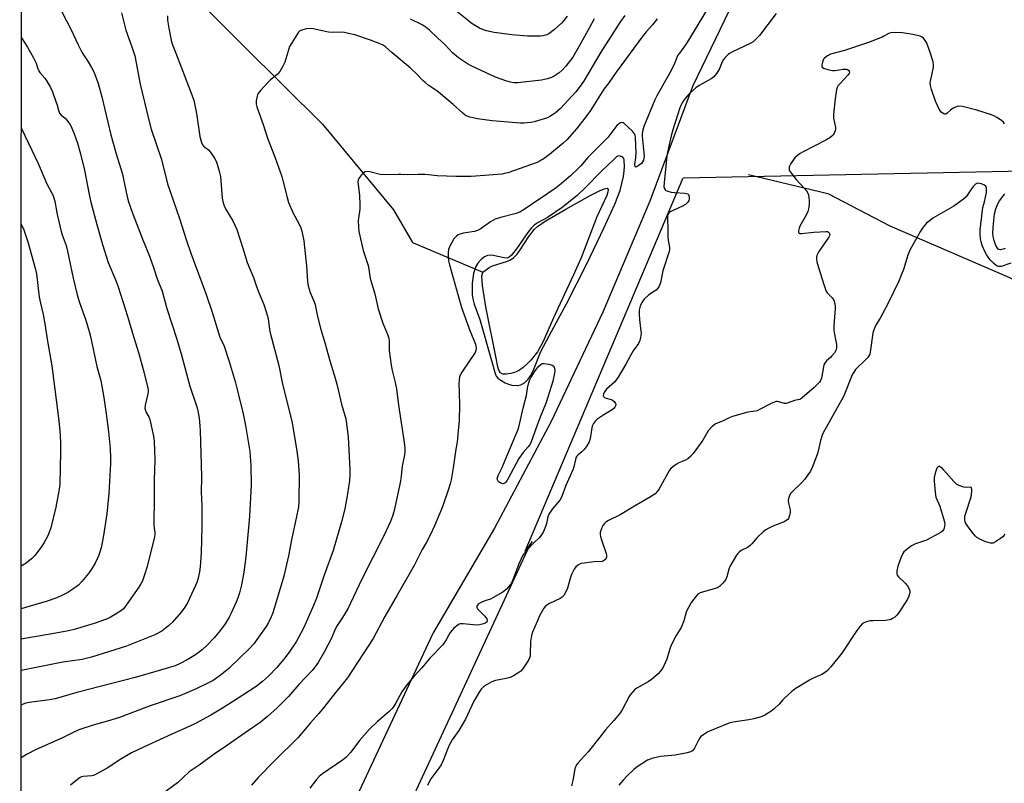
# Model space of a CAD drawing. Units: inches. Extents: x 1201770 to 1207771, y 549455 to 553457.
# Drawn here: x 1201770 to 1202189, y 552616 to 552941 of the extents above; entities that cross this region are included whole.
import ezdxf

# ---------------------------------------------------------------- set-up
doc = ezdxf.new("R2010")
doc.units = ezdxf.units.IN
doc.header["$MEASUREMENT"] = 0
for name, color, linetype in [('HYDRO-Single Line Stream', 4, 'Continuous'), ('HYDRO-Water Body', 4, 'Continuous'), ('NTRL-Farm Land', 3, 'Continuous'), ('NTRL-Trees', 3, 'Continuous'), ('Undefined', 1, 'Continuous')]:
    doc.layers.add(name, color=color, linetype=linetype)

msp = doc.modelspace()

# ---------------------------------------------------------------- linework, layer by layer
at = {"layer": 'HYDRO-Single Line Stream'}
for points in [[(1201771.12, 553024.45), (1201794.76, 552997.17), (1201831.47, 552964.14), (1201865.54, 552929.82), (1201899.17, 552896.52), (1201929.36, 552860.06), (1201937.47, 552846.22), (1201967.36, 552833.67)], [(1202080.3, 552875.17), (1202114.04, 552867), (1202140.48, 552853.32), (1202191.39, 552831.29), (1202221.57, 552815.63), (1202228.21, 552792.7), (1202228.63, 552761.81), (1202239.04, 552722.61)]]:
    msp.add_lwpolyline(points, dxfattribs=at)
at = {"layer": 'HYDRO-Water Body'}
msp.add_lwpolyline([(1201979.3, 552790.59), (1201977.33, 552790.25), (1201975.82, 552790.29), (1201974.93, 552790.84), (1201974.24, 552791.92), (1201973.72, 552793.41), (1201973.02, 552797.1), (1201968.68, 552818.94), (1201967.2, 552827.99), (1201966.96, 552832.03), (1201967.36, 552833.67), (1201970.09, 552835.64), (1201971.44, 552836.25), (1201977.92, 552838.23), (1201979.18, 552838.81), (1201980.57, 552839.86), (1201981.91, 552841.32), (1201983.22, 552843.07), (1201986.93, 552848.85), (1201989.28, 552851.9), (1201990.56, 552853.03), (1201993.88, 552855.33), (1202002.62, 552860.36), (1202013.01, 552866.26), (1202017.01, 552868.23), (1202018.98, 552869.02), (1202020.28, 552869.28), (1202020.66, 552868.83), (1202020.54, 552867.79), (1202020.05, 552866.28), (1202015.87, 552857.16), (1202009.16, 552839.72), (1202005.97, 552832.51), (1201997.47, 552814.16), (1201993.02, 552804.18), (1201990.6, 552799.73), (1201987.96, 552796.34), (1201986.29, 552794.58), (1201984.56, 552793.04), (1201982.91, 552791.89), (1201981.29, 552791.17)], close=True, dxfattribs=at)
at = {"layer": 'NTRL-Farm Land'}
msp.add_polyline3d([(1201770.81, 552327.88, 0), (1201771.31, 553457.35, 0), (1202313.48, 553457.29, 0), (1202305.85, 553441.03, 0), (1202305.84, 553441, 0), (1202211.97, 553238.2, 0), (1202134.9, 553075.08, 0), (1202056.61, 552912.51, 0), (1202056.49, 552912.25, 0), (1202056.43, 552912.09, 0), (1202038.44, 552863.86, 0), (1202018.43, 552816.55, 0), (1201996.38, 552770.15, 0), (1201972.34, 552724.76, 0), (1201946.3, 552680.36, 0), (1201946.28, 552680.33, 0), (1201946.13, 552680.04, 0), (1201946.08, 552679.95, 0), (1201913.78, 552610.83, 0)], dxfattribs=at)
msp.add_polyline3d([(1201981.74, 552843.58, 0), (1201979.4, 552840.65, 0), (1201978.58, 552839.94, 0), (1201977.78, 552839.58, 0), (1201976.49, 552839.65, 0), (1201973.74, 552840.3, 0), (1201971.01, 552840.79, 0), (1201969.42, 552840.75, 0), (1201968.11, 552840.1, 0), (1201966.68, 552838.95, 0), (1201965.24, 552837.38, 0), (1201964.37, 552836.05, 0), (1201963.4, 552833, 0), (1201962.82, 552828.95, 0), (1201962.76, 552824.09, 0), (1201963.06, 552822.32, 0), (1201963.69, 552820.02, 0), (1201966.02, 552813.53, 0), (1201971.09, 552796.07, 0), (1201972.57, 552790.56, 0), (1201973.07, 552789.45, 0), (1201973.71, 552788.62, 0), (1201975.01, 552787.64, 0), (1201976.8, 552786.63, 0), (1201978.35, 552785.96, 0), (1201979.75, 552785.58, 0), (1201981.94, 552785.43, 0), (1201983.53, 552785.67, 0), (1201985.02, 552786.64, 0), (1201986.66, 552788.2, 0), (1201987.63, 552789.61, 0), (1201988.71, 552791.7, 0), (1201992.05, 552799.88, 0), (1201996.74, 552808.74, 0), (1202002.94, 552820.14, 0), (1202011.62, 552837.18, 0), (1202018.81, 552852.35, 0), (1202023.54, 552862.49, 0), (1202025.73, 552868.33, 0), (1202027.17, 552874.31, 0), (1202027.51, 552876.7, 0), (1202027.6, 552878.56, 0), (1202027.53, 552881.25, 0), (1202027.34, 552881.99, 0), (1202026.97, 552882.48, 0), (1202025.88, 552882.96, 0), (1202025.09, 552883.05, 0), (1202024.27, 552882.63, 0), (1202023.18, 552881.72, 0), (1202017.86, 552876.51, 0), (1202010.91, 552869.46, 0), (1202007.35, 552866.13, 0), (1202001.06, 552861.17, 0), (1201994.84, 552856.93, 0), (1201990.88, 552854.7, 0), (1201989.27, 552853.62, 0), (1201988.13, 552852.51, 0), (1201986.84, 552850.92, 0)], close=True, dxfattribs=at)
at = {"layer": 'NTRL-Trees'}
msp.add_lwpolyline([(1201770.37, 551350.05), (1201770.81, 552328.68), (1201788.6, 552355.96), (1201840.36, 552420.48), (1201854.68, 552438.33), (1201888.27, 552503.75), (1201986.41, 552715.41), (1201988.39, 552719.12), (1201985.34, 552714.96), (1202052.54, 552873.71), (1202204.78, 552876.84), (1202267.83, 552861.08), (1202324.58, 552883.15), (1202362.41, 552993.49), (1202349.8, 553040.78), (1202280.44, 553040.78), (1202223.7, 553028.17), (1202185.86, 553034.47), (1202148.07, 553089.35), (1202208.45, 553199.39), (1202326.16, 553436.29), (1202334.8, 553457.29), (1202720.97, 553457.25)], dxfattribs=at)
at = {"layer": 'Undefined'}
for points, elevation in [([(1202191.98, 552837.4), (1202187.85, 552836.04), (1202187.19, 552835.96), (1202186.71, 552836.01), (1202186.19, 552836.18), (1202185.7, 552836.47), (1202184.59, 552837.42), (1202183.33, 552838.69), (1202182.3, 552839.98), (1202181.54, 552841.1), (1202180.88, 552842.42), (1202179.96, 552844.61), (1202179.53, 552846), (1202179.08, 552847.98), (1202178.91, 552849.64), (1202178.93, 552851.56), (1202179.91, 552859.93), (1202180.11, 552861.04), (1202180.81, 552863.55), (1202181.53, 552867.53), (1202181.65, 552868.62), (1202181.59, 552869.47), (1202181.32, 552870.18), (1202180.74, 552870.63), (1202179.46, 552871.14), (1202178.65, 552871.35), (1202177.86, 552871.44), (1202177.44, 552871.36), (1202176.88, 552871.04), (1202176.08, 552870.23), (1202175.16, 552869.08), (1202172.94, 552865.68), (1202171.88, 552864.68), (1202167.77, 552861.7), (1202158.74, 552856.52), (1202157.15, 552855.36), (1202156.1, 552854.43), (1202154.66, 552852.68), (1202153.57, 552851.04), (1202152.25, 552848.85), (1202148.98, 552842.99), (1202148.12, 552840.85), (1202146.28, 552834.81), (1202145.35, 552832.33), (1202144.25, 552829.78), (1202139.74, 552820.48), (1202137.38, 552815.87), (1202136.4, 552814.11), (1202134.66, 552811.36), (1202134.05, 552810.15), (1202133.67, 552809.17), (1202133.32, 552807.75), (1202132.11, 552799.64), (1202131.92, 552798.8), (1202131.6, 552798.05), (1202131.17, 552797.38), (1202130.6, 552796.71), (1202125.93, 552792.17), (1202125.39, 552791.5), (1202124.67, 552790.3), (1202124.21, 552789.31), (1202121.26, 552781.76), (1202120.56, 552780.17), (1202118.79, 552777.27), (1202112.66, 552766.24), (1202111.89, 552764.71), (1202110.95, 552762), (1202109.94, 552757.52), (1202109.55, 552756.13), (1202107.51, 552750.63), (1202106.78, 552749.05), (1202105.67, 552747.4), (1202104.29, 552745.59), (1202102.85, 552744.1), (1202098.89, 552740.28), (1202098.38, 552739.65), (1202097.84, 552738.67), (1202097.36, 552737.36), (1202097.26, 552736.54), (1202097.41, 552735.4), (1202098.03, 552732.56), (1202098.09, 552731.51), (1202097.85, 552730.17), (1202097.38, 552728.93), (1202097.07, 552728.51), (1202096.66, 552728.15), (1202095.47, 552727.41), (1202091.41, 552725.87), (1202088.97, 552724.8), (1202087.68, 552724.12), (1202086.55, 552723.21), (1202084, 552720.81), (1202081.75, 552718.08), (1202080.99, 552717.31), (1202079.91, 552716.62), (1202077.3, 552715.28), (1202076.35, 552714.64), (1202075.79, 552713.99), (1202075.3, 552713.27), (1202072.44, 552708.45), (1202072.04, 552707.38), (1202071.15, 552704.03), (1202070.7, 552702.99), (1202069.47, 552701.4), (1202068.07, 552699.96), (1202067.25, 552699.46), (1202066.24, 552699.08), (1202059.83, 552697.26), (1202058.85, 552696.74), (1202058.04, 552695.94), (1202056.09, 552693.37), (1202054.27, 552690.12), (1202053.85, 552689.04), (1202052.84, 552685.35), (1202052.18, 552683.51), (1202051.66, 552682.52), (1202049.57, 552679.15), (1202047.51, 552675.03), (1202046.88, 552673.44), (1202045.6, 552669.09), (1202044.2, 552665.98), (1202043.39, 552664.52), (1202041.99, 552662.9), (1202039.07, 552660.4), (1202037.62, 552659.44), (1202032.9, 552656.79), (1202032, 552656.13), (1202030.99, 552655.09), (1202030.05, 552653.98), (1202029.58, 552653.26), (1202026.63, 552647.58), (1202025.52, 552645.9), (1202023.14, 552643), (1202019.52, 552639.11), (1202017.1, 552635.92), (1202012.17, 552629.75), (1202007.84, 552624.93), (1202007.36, 552624.29), (1202006.83, 552623.29), (1202006.55, 552622.47), (1202005.68, 552617.49), (1202005.13, 552615.3)], 450), ([(1202189.24, 552722.18), (1202189.05, 552721.75), (1202188.54, 552721.14), (1202187.62, 552720.42), (1202185.38, 552718.92), (1202184.37, 552718.43), (1202183.84, 552718.36), (1202183.3, 552718.42), (1202181.37, 552719), (1202178.98, 552719.94), (1202177.5, 552720.81), (1202176.85, 552721.41), (1202175.92, 552722.53), (1202173.45, 552725.8), (1202172.72, 552727.03), (1202172.41, 552728.4), (1202172.43, 552729.82), (1202172.8, 552731.21), (1202175.09, 552738.17), (1202175.25, 552739.03), (1202175.35, 552740.48), (1202175.34, 552741.29), (1202175.2, 552741.93), (1202175.08, 552742.07), (1202174.76, 552742.18), (1202173.11, 552742.1), (1202171.97, 552742.28), (1202169.98, 552742.9), (1202168.94, 552743.4), (1202167.69, 552744.56), (1202163.52, 552749.41), (1202162.69, 552750.24), (1202162.03, 552750.75), (1202161.6, 552750.95), (1202161.27, 552750.95), (1202160.95, 552750.79), (1202160.53, 552750.23), (1202159.99, 552748.97), (1202159.6, 552747.65), (1202159.32, 552746.28), (1202159.3, 552744.81), (1202159.76, 552740.07), (1202160.09, 552738.03), (1202161.8, 552734.18), (1202163.61, 552727.93), (1202163.85, 552726.43), (1202163.79, 552725.59), (1202163.62, 552724.77), (1202163.33, 552724.02), (1202163.01, 552723.59), (1202162.34, 552723.08), (1202161.31, 552722.5), (1202156.01, 552719.75), (1202151.41, 552718.1), (1202149.69, 552717.29), (1202147.08, 552715.34), (1202146.45, 552714.73), (1202145.97, 552714.03), (1202145.28, 552712.43), (1202143.86, 552708.57), (1202143.41, 552706.61), (1202143.42, 552705.53), (1202143.66, 552704.81), (1202144.12, 552704.14), (1202147.05, 552701.36), (1202147.97, 552700.28), (1202148.5, 552699.34), (1202148.81, 552698.59), (1202148.98, 552697.83), (1202148.96, 552697.3), (1202148.6, 552695.94), (1202147.97, 552694.63), (1202144.52, 552689.09), (1202143.51, 552687.76), (1202142.61, 552687.01), (1202141.63, 552686.35), (1202140.86, 552685.94), (1202140.32, 552685.76), (1202138.63, 552685.57), (1202133.33, 552685.45), (1202132.14, 552685.36), (1202130.16, 552684.86), (1202129.38, 552684.53), (1202128.91, 552684.21), (1202127.9, 552683.17), (1202126.45, 552681.29), (1202120.01, 552671.69), (1202115.42, 552665.88), (1202113.92, 552664.22), (1202113.05, 552663.52), (1202111.62, 552662.64), (1202107.61, 552660.83), (1202106.3, 552660.17), (1202100.2, 552656.42), (1202098.82, 552655.34), (1202095.76, 552652.64), (1202094.95, 552651.81), (1202093.39, 552649.95), (1202091.25, 552647.95), (1202089.85, 552646.9), (1202087.33, 552645.34), (1202085.75, 552644.55), (1202082.6, 552643.74), (1202080.56, 552643.36), (1202073.8, 552642.31), (1202072.36, 552642), (1202063.07, 552638.18), (1202061.33, 552637.13), (1202060, 552636.04), (1202059.5, 552635.38), (1202058.95, 552634.4), (1202057.43, 552631.21), (1202056.57, 552630.18), (1202055.71, 552629.64), (1202054.21, 552629.22), (1202049.17, 552628.29), (1202042.88, 552627.69), (1202039.29, 552626.85), (1202038.22, 552626.49), (1202037.44, 552626.1), (1202032.96, 552623.28), (1202031.59, 552622.19), (1202028.67, 552619.3), (1202027.04, 552617.59), (1202025.28, 552615.56)], 448)]:
    msp.add_lwpolyline(points, dxfattribs=dict(at, elevation=elevation))
at = {"layer": 'Undefined', "elevation": 456}
msp.add_lwpolyline([(1201975.9, 552743.66), (1201975.44, 552743.72), (1201974.97, 552743.93), (1201974.3, 552744.37), (1201973.91, 552744.72), (1201973.56, 552745.36), (1201973.52, 552745.86), (1201973.61, 552746.38), (1201973.91, 552747.17), (1201975.43, 552750.36), (1201978.07, 552756.35), (1201982.5, 552767.19), (1201983.15, 552769.56), (1201984.6, 552776.42), (1201985.95, 552781.15), (1201986.53, 552785.22), (1201986.87, 552786.56), (1201987.24, 552787.6), (1201987.94, 552788.99), (1201989.61, 552791.7), (1201991.21, 552793.69), (1201991.98, 552794.43), (1201992.67, 552794.74), (1201993.48, 552794.76), (1201995.5, 552794.47), (1201996.85, 552794.1), (1201997.28, 552793.84), (1201997.67, 552793.26), (1201997.89, 552792.55), (1201998, 552791.78), (1201997.88, 552790.66), (1201997.07, 552787.28), (1201994.33, 552778.16), (1201991.52, 552771.32), (1201989.85, 552767.01), (1201987.97, 552761.52), (1201987.44, 552760.54), (1201986.65, 552759.38), (1201984.53, 552756.89), (1201982.71, 552754.38), (1201978.1, 552745.86), (1201977.51, 552744.88), (1201976.8, 552744.09), (1201976.36, 552743.8)], close=True, dxfattribs=at)
at = {"layer": 'Undefined'}
for points in [[(1201833.3, 552942.58, 462), (1201833.31, 552940.8, 462), (1201833.78, 552937.37, 462), (1201835.01, 552931.6, 462), (1201835.43, 552930.21, 462), (1201836.72, 552926.71, 462), (1201839.19, 552920.52, 462), (1201844.45, 552906.71, 462), (1201845.64, 552901.14, 462), (1201847.04, 552891.27, 462), (1201847.35, 552889.71, 462), (1201847.66, 552888.68, 462), (1201848.08, 552887.77, 462), (1201848.5, 552887.22, 462), (1201849.07, 552886.73, 462), (1201850.64, 552885.63, 462), (1201851.42, 552884.81, 462), (1201853.21, 552882.09, 462), (1201854.04, 552880.54, 462), (1201855.22, 552876.61, 462), (1201855.79, 552874.33, 462), (1201856.5, 552865.04, 462), (1201856.77, 552863.61, 462), (1201857.19, 552862.19, 462), (1201857.94, 552860.59, 462), (1201861, 552855.44, 462), (1201862.73, 552851.71, 462), (1201865.35, 552843.88, 462), (1201867.19, 552837.76, 462), (1201869.82, 552831.33, 462), (1201870.96, 552827.89, 462), (1201871.96, 552825.24, 462), (1201874.27, 552819.85, 462), (1201875.26, 552816.77, 462), (1201876.03, 552813.94, 462), (1201876.67, 552809.25, 462), (1201876.94, 552807.86, 462), (1201880.63, 552793.93, 462), (1201882.17, 552786.04, 462), (1201886.08, 552770.28, 462), (1201887.16, 552764.52, 462), (1201888.26, 552757.53, 462), (1201888.82, 552753.32, 462), (1201889.28, 552747.53, 462), (1201889.17, 552736.02, 462), (1201888.97, 552733.86, 462), (1201888.02, 552729.01, 462), (1201886.07, 552720.55, 462), (1201884.72, 552713.08, 462), (1201882.76, 552704.33, 462), (1201881.65, 552700.52, 462), (1201877.99, 552688.83, 462), (1201877.36, 552687.16, 462), (1201876.21, 552684.74, 462), (1201875.15, 552683, 462), (1201871.72, 552677.97, 462), (1201869.97, 552675.66, 462), (1201867.99, 552673.42, 462), (1201859.53, 552665.21, 462), (1201856.25, 552662.55, 462), (1201852.6, 552660.08, 462), (1201850.62, 552658.98, 462), (1201845.39, 552656.48, 462), (1201838.51, 552653.51, 462), (1201826.23, 552649.34, 462), (1201819.94, 552647.05, 462), (1201812.78, 552644.23, 462), (1201807.72, 552642.74, 462), (1201802.05, 552641.18, 462), (1201795.5, 552639.01, 462), (1201793.42, 552638.05, 462), (1201788.33, 552635.49, 462), (1201777.36, 552630.69, 462), (1201773.31, 552628.61, 462), (1201770.94, 552627.18, 462)], [(1201813.63, 552943.9, 464), (1201815.48, 552936.48, 464), (1201818.05, 552929.44, 464), (1201819.3, 552925.58, 464), (1201821.65, 552913.48, 464), (1201825.13, 552898.81, 464), (1201826.35, 552894.41, 464), (1201830.65, 552881.48, 464), (1201833.23, 552871.23, 464), (1201838.18, 552856.92, 464), (1201841.33, 552847.11, 464), (1201843.13, 552841.75, 464), (1201849.65, 552824.1, 464), (1201852.31, 552816.6, 464), (1201855.48, 552805.97, 464), (1201855.88, 552805.02, 464), (1201857.14, 552802.53, 464), (1201859.43, 552795.63, 464), (1201862.07, 552787.1, 464), (1201862.96, 552783.14, 464), (1201865.36, 552773.38, 464), (1201866.45, 552768.38, 464), (1201868.28, 552757.31, 464), (1201868.62, 552751.44, 464), (1201868.78, 552743.08, 464), (1201868.05, 552729.94, 464), (1201867.68, 552725.06, 464), (1201866.52, 552712.53, 464), (1201865.66, 552706.1, 464), (1201864.71, 552700.7, 464), (1201863.91, 552697.27, 464), (1201863.22, 552695.18, 464), (1201862.45, 552693.34, 464), (1201860.11, 552688.3, 464), (1201859.43, 552687, 464), (1201857.77, 552684.18, 464), (1201856.28, 552681.95, 464), (1201853.28, 552678.25, 464), (1201849.92, 552674.9, 464), (1201847.97, 552673.09, 464), (1201845.08, 552670.96, 464), (1201841.54, 552668.82, 464), (1201838.58, 552667.24, 464), (1201836.47, 552666.32, 464), (1201834.56, 552665.68, 464), (1201829.32, 552664.1, 464), (1201819.49, 552661.32, 464), (1201794.63, 552654.9, 464), (1201785.51, 552652.28, 464), (1201782.99, 552651.77, 464), (1201774.36, 552650.62, 464), (1201773.04, 552650.33, 464), (1201771.8, 552649.9, 464), (1201770.95, 552649.49, 464)], [(1201788.36, 552944.29, 466), (1201792.25, 552936.7, 466), (1201795.26, 552930.26, 466), (1201796.79, 552927.2, 466), (1201797.48, 552925.96, 466), (1201799.5, 552923.06, 466), (1201800.96, 552920.61, 466), (1201801.86, 552918.81, 466), (1201803.11, 552915.85, 466), (1201803.73, 552913.87, 466), (1201805.29, 552908.13, 466), (1201809.07, 552891.98, 466), (1201811.42, 552883.88, 466), (1201814.13, 552875.33, 466), (1201815.61, 552867.6, 466), (1201816.5, 552863.9, 466), (1201818.31, 552858.72, 466), (1201822.49, 552848.04, 466), (1201825.6, 552840.39, 466), (1201827.3, 552835.64, 466), (1201828.9, 552830.82, 466), (1201830.91, 552825.61, 466), (1201833.01, 552818.12, 466), (1201837.28, 552805.09, 466), (1201839.08, 552798.93, 466), (1201842.78, 552785.21, 466), (1201845.54, 552776.79, 466), (1201845.94, 552775.4, 466), (1201846.45, 552773.12, 466), (1201846.69, 552771.68, 466), (1201847.02, 552768.19, 466), (1201847.13, 552766.15, 466), (1201847.6, 552751.85, 466), (1201847.67, 552746.46, 466), (1201847.54, 552740.1, 466), (1201847.86, 552734.36, 466), (1201847.88, 552725.69, 466), (1201847.54, 552714.15, 466), (1201847.12, 552708.28, 466), (1201846.81, 552706.23, 466), (1201846.15, 552703.03, 466), (1201845.74, 552701.7, 466), (1201845.18, 552700.38, 466), (1201842.61, 552694.83, 466), (1201841.71, 552693.09, 466), (1201840.59, 552691.2, 466), (1201839.13, 552689.19, 466), (1201835.18, 552684.74, 466), (1201833.71, 552683.27, 466), (1201830.89, 552681.06, 466), (1201827.87, 552679.42, 466), (1201815.75, 552674.59, 466), (1201800.87, 552669.91, 466), (1201796.99, 552669.01, 466), (1201788.76, 552667.87, 466), (1201780.23, 552666.09, 466), (1201770.96, 552664.34, 466)], [(1202027.78, 552942.68, 460), (1202025.91, 552940.15, 460), (1202018.02, 552927.88, 460), (1202010.13, 552914.63, 460), (1202008.83, 552912.75, 460), (1202006.88, 552910.24, 460), (1202000.34, 552903.17, 460), (1201999.29, 552902.16, 460), (1201998.12, 552901.26, 460), (1201995.92, 552899.75, 460), (1201994.88, 552899.21, 460), (1201993.47, 552898.74, 460), (1201989.14, 552897.55, 460), (1201987.99, 552897.31, 460), (1201986.27, 552897.1, 460), (1201984.82, 552897, 460), (1201983.4, 552897.03, 460), (1201971.36, 552897.94, 460), (1201965.16, 552898.79, 460), (1201963.12, 552899.16, 460), (1201961.78, 552899.54, 460), (1201960.73, 552899.94, 460), (1201959.85, 552900.42, 460), (1201958.79, 552901.2, 460), (1201954.76, 552904.93, 460), (1201949.35, 552909.41, 460), (1201947.73, 552910.66, 460), (1201944.18, 552913.17, 460), (1201942.88, 552914.21, 460), (1201941.85, 552915.13, 460), (1201939.3, 552917.73, 460), (1201936.43, 552920.45, 460), (1201928.75, 552926.92, 460), (1201925.96, 552929.4, 460), (1201924.76, 552930.23, 460), (1201922.63, 552931.18, 460), (1201919.59, 552932.31, 460), (1201912.87, 552934.48, 460), (1201910.29, 552935.14, 460), (1201908.53, 552935.51, 460), (1201907.36, 552935.65, 460), (1201903.24, 552935.52, 460), (1201901.77, 552935.58, 460), (1201895.14, 552937.06, 460), (1201893.7, 552937.24, 460), (1201892.27, 552937.06, 460), (1201890.31, 552936.53, 460), (1201889.58, 552936.16, 460), (1201888.98, 552935.58, 460), (1201886.06, 552931.13, 460), (1201885.19, 552929.6, 460), (1201884.79, 552928.51, 460), (1201883.11, 552922.92, 460), (1201882.12, 552920.88, 460), (1201881, 552918.9, 460), (1201880.05, 552917.82, 460), (1201876.86, 552915.21, 460), (1201875.99, 552914.42, 460), (1201872.85, 552910.88, 460), (1201871.76, 552909.51, 460), (1201871.49, 552909.01, 460), (1201871.31, 552908.48, 460), (1201871.02, 552906.47, 460), (1201871.01, 552905.03, 460), (1201871.28, 552903.88, 460), (1201873.9, 552896.36, 460), (1201875.79, 552890.64, 460), (1201879.06, 552882.24, 460), (1201881.86, 552874.23, 460), (1201882.33, 552872.59, 460), (1201884.09, 552865.35, 460), (1201884.71, 552863.18, 460), (1201886.59, 552858.97, 460), (1201889.29, 552854.06, 460), (1201889.97, 552852.45, 460), (1201890.41, 552851.08, 460), (1201891.2, 552846.9, 460), (1201892.14, 552838.88, 460), (1201892.4, 552836.25, 460), (1201892.8, 552829.63, 460), (1201893.08, 552827.88, 460), (1201893.9, 552825.02, 460), (1201895.63, 552821.03, 460), (1201896.09, 552819.75, 460), (1201897.08, 552814.75, 460), (1201898.47, 552809.18, 460), (1201900.06, 552804.12, 460), (1201902.45, 552795.47, 460), (1201904.54, 552788.58, 460), (1201905.38, 552785.48, 460), (1201907.28, 552777.46, 460), (1201909.06, 552771.29, 460), (1201909.37, 552769.29, 460), (1201910.06, 552763.53, 460), (1201910.85, 552749.68, 460), (1201910.86, 552747.36, 460), (1201910.65, 552745, 460), (1201909.85, 552739.37, 460), (1201908.65, 552732.94, 460), (1201907.28, 552727.53, 460), (1201903.64, 552715.33, 460), (1201899.92, 552704.76, 460), (1201896.61, 552695.02, 460), (1201895.36, 552691.9, 460), (1201892.19, 552684.76, 460), (1201891.16, 552682.62, 460), (1201888.88, 552678.06, 460), (1201888.01, 552676.5, 460), (1201885.05, 552672.07, 460), (1201882.77, 552669.14, 460), (1201879.8, 552665.61, 460), (1201876.19, 552661.88, 460), (1201873.66, 552659.56, 460), (1201871.01, 552657.51, 460), (1201862.45, 552651.91, 460), (1201856.57, 552648.26, 460), (1201851.62, 552645.3, 460), (1201845.09, 552641.72, 460), (1201839.94, 552639.31, 460), (1201834.86, 552637.12, 460), (1201824.85, 552632.6, 460), (1201817.98, 552629.23, 460), (1201813.36, 552626.59, 460), (1201807.57, 552622.81, 460), (1201802.61, 552620.03, 460), (1201801.81, 552619.71, 460), (1201800.99, 552619.5, 460), (1201797.35, 552619.23, 460), (1201796.59, 552619.03, 460), (1201796.08, 552618.79, 460), (1201794.9, 552617.96, 460), (1201791.94, 552615.59, 460)], [(1202041.46, 552941.26, 458), (1202039.52, 552938.7, 458), (1202036.78, 552935.78, 458), (1202035.52, 552934.23, 458), (1202024.12, 552918.68, 458), (1202021.03, 552914.14, 458), (1202018.88, 552911.37, 458), (1202013.14, 552902.36, 458), (1202010.82, 552899.06, 458), (1202007.22, 552894.54, 458), (1202003.05, 552889.82, 458), (1202001.47, 552888.39, 458), (1201995.72, 552883.59, 458), (1201993.49, 552881.93, 458), (1201991.75, 552880.92, 458), (1201990.45, 552880.28, 458), (1201977.95, 552875.9, 458), (1201976.6, 552875.5, 458), (1201975.53, 552875.31, 458), (1201962.39, 552874.36, 458), (1201958.98, 552874.3, 458), (1201955.85, 552874.33, 458), (1201947.99, 552874.54, 458), (1201944.2, 552875.03, 458), (1201942.76, 552875.11, 458), (1201939.88, 552875.1, 458), (1201935.18, 552874.94, 458), (1201932.56, 552875.16, 458), (1201931.37, 552875.18, 458), (1201925.48, 552874.97, 458), (1201923.76, 552875.21, 458), (1201919.25, 552876.26, 458), (1201918.13, 552876.37, 458), (1201917.34, 552876.22, 458), (1201916.63, 552875.84, 458), (1201915.82, 552875.04, 458), (1201914.92, 552873.89, 458), (1201914.38, 552872.9, 458), (1201914.23, 552871.9, 458), (1201914.87, 552866.34, 458), (1201915.07, 552862.18, 458), (1201915, 552860.41, 458), (1201914.45, 552856.58, 458), (1201914.36, 552855.41, 458), (1201914.43, 552852.89, 458), (1201914.66, 552850.92, 458), (1201916.49, 552842.76, 458), (1201918.56, 552836.41, 458), (1201918.88, 552834.83, 458), (1201919.47, 552830.96, 458), (1201921.47, 552824.42, 458), (1201922.89, 552818.08, 458), (1201924.85, 552811.94, 458), (1201926.94, 552806.9, 458), (1201927.37, 552805.56, 458), (1201927.53, 552804.2, 458), (1201927.59, 552800.32, 458), (1201928.34, 552794.08, 458), (1201928.79, 552791.78, 458), (1201930.07, 552786.68, 458), (1201930.59, 552784, 458), (1201931.53, 552777.06, 458), (1201933.81, 552762.13, 458), (1201934.17, 552758.98, 458), (1201934.18, 552757.42, 458), (1201934, 552756.01, 458), (1201933.1, 552751.15, 458), (1201932.69, 552746.97, 458), (1201932.35, 552744.82, 458), (1201929.59, 552732.28, 458), (1201929.03, 552730.31, 458), (1201928.1, 552727.56, 458), (1201925.26, 552721.46, 458), (1201915.88, 552703.08, 458), (1201909.91, 552690.54, 458), (1201907.67, 552686.75, 458), (1201905.17, 552682.92, 458), (1201904.27, 552681.13, 458), (1201902.99, 552678.08, 458), (1201900.08, 552672.29, 458), (1201897.35, 552667.74, 458), (1201895.86, 552665.66, 458), (1201894.75, 552664.31, 458), (1201891.96, 552661.27, 458), (1201889.16, 552658.38, 458), (1201884.72, 552653.25, 458), (1201879.82, 552648.36, 458), (1201875.84, 552644.72, 458), (1201872.6, 552642.2, 458), (1201867.72, 552638.72, 458), (1201858.78, 552632.52, 458), (1201853.14, 552628.72, 458), (1201846.64, 552623.99, 458), (1201842.49, 552621.25, 458), (1201837.47, 552616.49, 458), (1201830.61, 552611.41, 458)], [(1202062.24, 552944.46, 456), (1202054.88, 552932.22, 456), (1202053.56, 552930.27, 456), (1202050.96, 552926.79, 456), (1202050.37, 552925.87, 456), (1202049.87, 552924.88, 456), (1202048.84, 552922.34, 456), (1202047.47, 552919.37, 456), (1202041.41, 552908.57, 456), (1202040.54, 552906.85, 456), (1202035.91, 552895.57, 456), (1202035.21, 552893.44, 456), (1202035.09, 552892.47, 456), (1202035.1, 552891.41, 456), (1202035.9, 552884.39, 456), (1202035.96, 552882.82, 456), (1202035.87, 552882.1, 456), (1202035.64, 552881.27, 456), (1202035.3, 552880.48, 456), (1202034.8, 552879.8, 456), (1202033.93, 552879.07, 456), (1202033.01, 552878.5, 456), (1202032.43, 552878.31, 456), (1202032.28, 552878.34, 456), (1202032.13, 552878.53, 456), (1202032.07, 552879.37, 456), (1202032.48, 552882.16, 456), (1202032.55, 552884.29, 456), (1202032.25, 552890.82, 456), (1202032.13, 552891.68, 456), (1202031.86, 552892.45, 456), (1202030.96, 552893.56, 456), (1202027.52, 552896.81, 456), (1202027.08, 552897.1, 456), (1202026.62, 552897.25, 456), (1202025.95, 552897.11, 456), (1202025.05, 552896.57, 456), (1202024.42, 552896.01, 456), (1202020.47, 552890.84, 456), (1202018.32, 552888.61, 456), (1202013.85, 552884.25, 456), (1202012.07, 552882.33, 456), (1202009.12, 552878.89, 456), (1202007.97, 552877.7, 456), (1202004.65, 552874.59, 456), (1201999.95, 552870.65, 456), (1201998.53, 552869.54, 456), (1201995.01, 552867.07, 456), (1201988.51, 552862.7, 456), (1201984.97, 552860.2, 456), (1201983.09, 552859.13, 456), (1201981.55, 552858.55, 456), (1201974.86, 552856.83, 456), (1201972.66, 552856.13, 456), (1201970.6, 552854.96, 456), (1201966.17, 552851.95, 456), (1201965.16, 552851.36, 456), (1201963.78, 552850.93, 456), (1201959.19, 552850.18, 456), (1201957.58, 552849.79, 456), (1201956.85, 552849.43, 456), (1201956.19, 552848.94, 456), (1201955.58, 552848.38, 456), (1201955.05, 552847.72, 456), (1201953.28, 552844.7, 456), (1201952.98, 552843.94, 456), (1201952.8, 552843.2, 456), (1201952.67, 552841.91, 456), (1201952.66, 552839.95, 456), (1201952.82, 552838.5, 456), (1201953.13, 552836.77, 456), (1201958.28, 552818.56, 456), (1201961.84, 552808.89, 456), (1201964.22, 552802.97, 456), (1201964.45, 552802.18, 456), (1201964.55, 552801.37, 456), (1201964.41, 552800.28, 456), (1201964.06, 552799.5, 456), (1201958.42, 552791.13, 456), (1201957.72, 552789.86, 456), (1201957.47, 552789.07, 456), (1201957.29, 552787.67, 456), (1201957.22, 552786.24, 456), (1201957.23, 552782.16, 456), (1201957.43, 552777.37, 456), (1201957.25, 552770.39, 456), (1201957.07, 552767.76, 456), (1201956.48, 552761.33, 456), (1201955.95, 552758.4, 456), (1201954.79, 552750.37, 456), (1201953.84, 552745.37, 456), (1201953.45, 552743.64, 456), (1201952.81, 552741.4, 456), (1201950.21, 552733.91, 456), (1201946.8, 552725.78, 456), (1201944.98, 552721.88, 456), (1201943.25, 552718.57, 456), (1201941.55, 552715.67, 456), (1201938.1, 552708.98, 456), (1201930.98, 552696.25, 456), (1201925.67, 552687.2, 456), (1201920.66, 552677.95, 456), (1201909.84, 552661.16, 456), (1201904.25, 552654.36, 456), (1201899.59, 552648.39, 456), (1201897.61, 552646.05, 456), (1201894.03, 552642.06, 456), (1201888.61, 552635.72, 456), (1201878.86, 552626.03, 456), (1201871.78, 552618.74, 456), (1201868.9, 552615.59, 456)], [(1202092.19, 552943.58, 454), (1202085.08, 552934.26, 454), (1202083.41, 552932.48, 454), (1202082.31, 552931.51, 454), (1202081.35, 552930.91, 454), (1202073.33, 552927.19, 454), (1202072.34, 552926.64, 454), (1202071.67, 552926.12, 454), (1202070.45, 552924.95, 454), (1202069.74, 552924.08, 454), (1202069.21, 552923.03, 454), (1202067.88, 552919.73, 454), (1202066.77, 552918.03, 454), (1202065.68, 552916.68, 454), (1202064.54, 552915.82, 454), (1202059.45, 552912.98, 454), (1202057.99, 552912.03, 454), (1202055.15, 552909.42, 454), (1202053.47, 552907.43, 454), (1202052.61, 552906.26, 454), (1202051.99, 552905.27, 454), (1202051.12, 552903.45, 454), (1202048.15, 552894.15, 454), (1202047.43, 552891.54, 454), (1202046.2, 552885.85, 454), (1202045.7, 552883.03, 454), (1202044.43, 552871.53, 454), (1202044.37, 552870.07, 454), (1202044.53, 552869.3, 454), (1202044.88, 552868.67, 454), (1202045.25, 552868.34, 454), (1202046.01, 552868.02, 454), (1202047.44, 552867.67, 454), (1202048.91, 552867.42, 454), (1202053.25, 552867.22, 454), (1202054.05, 552867.11, 454), (1202054.51, 552866.95, 454), (1202054.84, 552866.66, 454), (1202055.04, 552866.23, 454), (1202055.17, 552865.46, 454), (1202055.12, 552864.67, 454), (1202054.94, 552864.15, 454), (1202054.53, 552863.42, 454), (1202054, 552862.77, 454), (1202053.56, 552862.4, 454), (1202052.26, 552861.68, 454), (1202047.08, 552859.28, 454), (1202046.41, 552858.78, 454), (1202046.03, 552858.17, 454), (1202045.9, 552857.64, 454), (1202045.87, 552856.77, 454), (1202046.11, 552851.68, 454), (1202046.09, 552848.36, 454), (1202046.2, 552847.23, 454), (1202046.77, 552844.07, 454), (1202046.8, 552843.23, 454), (1202046.69, 552842.44, 454), (1202043.95, 552834.19, 454), (1202043.6, 552832.79, 454), (1202042.94, 552829.12, 454), (1202042.7, 552828.33, 454), (1202042.39, 552827.63, 454), (1202041.83, 552826.76, 454), (1202041.04, 552826, 454), (1202040.37, 552825.5, 454), (1202037.95, 552824, 454), (1202035.98, 552822.18, 454), (1202035.09, 552821.03, 454), (1202034.32, 552819.15, 454), (1202033.92, 552817.46, 454), (1202033.91, 552815.39, 454), (1202034.08, 552812.13, 454), (1202034.6, 552808.73, 454), (1202034.67, 552807.59, 454), (1202034.49, 552805.89, 454), (1202034.18, 552804.51, 454), (1202033.54, 552803.24, 454), (1202031.38, 552800.14, 454), (1202030.11, 552798.16, 454), (1202028.19, 552794.46, 454), (1202024.97, 552788.94, 454), (1202023.3, 552786.9, 454), (1202019.9, 552783.83, 454), (1202019.21, 552782.85, 454), (1202018.71, 552781.83, 454), (1202018.59, 552781.1, 454), (1202018.75, 552780.7, 454), (1202019.06, 552780.38, 454), (1202019.77, 552780.06, 454), (1202021.97, 552779.47, 454), (1202022.49, 552779.22, 454), (1202023.18, 552778.69, 454), (1202023.56, 552778.28, 454), (1202023.82, 552777.82, 454), (1202023.9, 552777.39, 454), (1202023.8, 552776.73, 454), (1202023.54, 552776.27, 454), (1202023.19, 552775.84, 454), (1202022.32, 552775.09, 454), (1202018.85, 552772.99, 454), (1202015.87, 552771, 454), (1202015.25, 552770.4, 454), (1202014.45, 552769.22, 454), (1202013.94, 552768.21, 454), (1202013.7, 552767.43, 454), (1202013, 552762.89, 454), (1202012.58, 552761.5, 454), (1202011.61, 552759.74, 454), (1202010.65, 552758.31, 454), (1202009.48, 552757.18, 454), (1202007.76, 552755.88, 454), (1202007.31, 552755.39, 454), (1202007.07, 552754.98, 454), (1202006.74, 552753.93, 454), (1202006.09, 552750.85, 454), (1202005.71, 552749.58, 454), (1202002.63, 552742.87, 454), (1202001.18, 552738.74, 454), (1202000.71, 552737.66, 454), (1202000.11, 552736.75, 454), (1201996.9, 552732.83, 454), (1201995.49, 552730.7, 454), (1201995.06, 552729.64, 454), (1201994.39, 552726.81, 454), (1201993.99, 552725.53, 454), (1201993.11, 552723.35, 454), (1201992.34, 552721.91, 454), (1201991.36, 552720.67, 454), (1201989, 552718.53, 454), (1201986.41, 552715.75, 454), (1201985.08, 552714.21, 454), (1201984.45, 552713.25, 454), (1201982.61, 552709.65, 454), (1201980.6, 552703.91, 454), (1201979.8, 552702.12, 454), (1201979.08, 552700.9, 454), (1201977.4, 552698.85, 454), (1201976.76, 552698.27, 454), (1201975.81, 552697.62, 454), (1201971.58, 552695.13, 454), (1201970.56, 552694.67, 454), (1201968.2, 552693.83, 454), (1201966.61, 552693.15, 454), (1201965.4, 552692.49, 454), (1201964.9, 552691.98, 454), (1201964.79, 552691.58, 454), (1201964.82, 552691.14, 454), (1201965.15, 552690.47, 454), (1201965.88, 552689.63, 454), (1201968.21, 552687.31, 454), (1201969.09, 552686.18, 454), (1201969.27, 552685.5, 454), (1201969.02, 552684.84, 454), (1201968.41, 552684.39, 454), (1201967.62, 552684.11, 454), (1201965.9, 552683.71, 454), (1201964.74, 552683.56, 454), (1201963.29, 552683.63, 454), (1201958.94, 552684.16, 454), (1201957.83, 552684.15, 454), (1201957.3, 552684, 454), (1201956.81, 552683.72, 454), (1201954.97, 552682.22, 454), (1201954.26, 552681.44, 454), (1201953.5, 552680.38, 454), (1201952.93, 552679.42, 454), (1201951.81, 552677.27, 454), (1201950.36, 552675.17, 454), (1201944.91, 552669.6, 454), (1201941.41, 552665.44, 454), (1201938.08, 552661.75, 454), (1201935.03, 552658.19, 454), (1201932.97, 552655.25, 454), (1201930.2, 552650.23, 454), (1201929.31, 552648.83, 454), (1201928.68, 552648.02, 454), (1201927.48, 552646.85, 454), (1201922.59, 552642.63, 454), (1201919.17, 552639.3, 454), (1201914.96, 552634.52, 454), (1201911.22, 552629.57, 454), (1201909.04, 552627.24, 454), (1201907.72, 552626.13, 454), (1201899.21, 552620.34, 454), (1201897.8, 552619.28, 454), (1201896.62, 552618, 454), (1201893.79, 552614.25, 454)], [(1202014.79, 552941.31, 462), (1202012.53, 552937.37, 462), (1202008.38, 552929.66, 462), (1202005.66, 552925.07, 462), (1202002.63, 552921.2, 462), (1202001.11, 552919.46, 462), (1201999.77, 552918.37, 462), (1201997.64, 552916.88, 462), (1201996.61, 552916.38, 462), (1201994.93, 552915.85, 462), (1201992.37, 552915.26, 462), (1201985.95, 552914.57, 462), (1201982.3, 552914.08, 462), (1201980.72, 552914.04, 462), (1201979.11, 552914.34, 462), (1201977.22, 552914.91, 462), (1201972.78, 552916.54, 462), (1201962.64, 552921.17, 462), (1201960.89, 552922.2, 462), (1201957.01, 552924.71, 462), (1201954.47, 552926.93, 462), (1201951.29, 552930.33, 462), (1201948.04, 552933.28, 462), (1201944.71, 552936.47, 462), (1201943.33, 552937.57, 462), (1201941.59, 552938.7, 462), (1201936.57, 552941.14, 462)], [(1202003.26, 552942.49, 464), (1202001.83, 552940.62, 464), (1202000.84, 552939.53, 464), (1201997.78, 552936.72, 464), (1201995.39, 552935, 464), (1201994.63, 552934.58, 464), (1201993.88, 552934.31, 464), (1201992.84, 552934.04, 464), (1201991.75, 552933.89, 464), (1201986.35, 552933.94, 464), (1201979.69, 552934.47, 464), (1201972.13, 552935.55, 464), (1201968.98, 552936.2, 464), (1201967.58, 552936.61, 464), (1201965.99, 552937.36, 464), (1201962.44, 552939.54, 464), (1201961.28, 552940.4, 464), (1201956.27, 552944.5, 464)], [(1201771.08, 552933.19, 468), (1201773.71, 552929.34, 468), (1201776.27, 552924.78, 468), (1201777.42, 552922.46, 468), (1201778.11, 552920.01, 468), (1201778.48, 552919.15, 468), (1201778.95, 552918.5, 468), (1201781.13, 552916.1, 468), (1201781.89, 552914.88, 468), (1201783.41, 552912.11, 468), (1201784.28, 552910.29, 468), (1201785.81, 552906.21, 468), (1201786.36, 552904.56, 468), (1201786.84, 552902.45, 468), (1201787.32, 552901.26, 468), (1201787.99, 552900.42, 468), (1201789.68, 552899.02, 468), (1201790.44, 552898.21, 468), (1201791.79, 552896.38, 468), (1201792.61, 552894.88, 468), (1201793.58, 552892.43, 468), (1201794.95, 552888.49, 468), (1201796.26, 552883.97, 468), (1201797.93, 552876.93, 468), (1201799.92, 552866.66, 468), (1201800.64, 552863.36, 468), (1201803.16, 552853.89, 468), (1201805.56, 552845.44, 468), (1201808.07, 552837.79, 468), (1201811.24, 552830.01, 468), (1201812.24, 552827.32, 468), (1201816.22, 552814.91, 468), (1201818.73, 552806.34, 468), (1201821.03, 552799.04, 468), (1201822.88, 552792.18, 468), (1201824.69, 552785.04, 468), (1201824.98, 552783.6, 468), (1201825.03, 552782.77, 468), (1201824.94, 552781.93, 468), (1201823.8, 552777.05, 468), (1201823.67, 552775.63, 468), (1201823.82, 552774.81, 468), (1201824.01, 552774.29, 468), (1201825.23, 552772.06, 468), (1201825.67, 552771.01, 468), (1201827.31, 552763.87, 468), (1201827.56, 552761.82, 468), (1201827.86, 552753.77, 468), (1201827.57, 552745.02, 468), (1201827.61, 552738.08, 468), (1201827.48, 552726.17, 468), (1201827.53, 552724.73, 468), (1201827.84, 552722.91, 468), (1201827.84, 552722.14, 468), (1201827.53, 552720.39, 468), (1201824.38, 552708.03, 468), (1201823.7, 552705.77, 468), (1201822.54, 552702.43, 468), (1201821.95, 552701.18, 468), (1201821.06, 552699.73, 468), (1201815.72, 552692.04, 468), (1201814.49, 552690.46, 468), (1201813.62, 552689.73, 468), (1201811.9, 552688.63, 468), (1201808.89, 552686.82, 468), (1201807.27, 552686.05, 468), (1201802.03, 552684.21, 468), (1201793.48, 552681.67, 468), (1201791.1, 552681.08, 468), (1201784.19, 552679.86, 468), (1201774.94, 552678.36, 468), (1201770.96, 552677.65, 468)], [(1202189.28, 552896.65, 452), (1202188.77, 552897.41, 452), (1202187.94, 552898.13, 452), (1202186.05, 552899.4, 452), (1202185.05, 552899.96, 452), (1202183.71, 552900.56, 452), (1202177.47, 552902.47, 452), (1202171.39, 552904, 452), (1202169.7, 552904.12, 452), (1202169.15, 552904.05, 452), (1202168.39, 552903.79, 452), (1202167.41, 552903.27, 452), (1202166.24, 552902.5, 452), (1202164.76, 552901.08, 452), (1202164.31, 552900.84, 452), (1202163.87, 552900.84, 452), (1202163.41, 552900.98, 452), (1202162.72, 552901.35, 452), (1202162.31, 552901.69, 452), (1202161.53, 552902.86, 452), (1202159.92, 552906.28, 452), (1202158.18, 552911.29, 452), (1202157.74, 552912.97, 452), (1202157.68, 552914.1, 452), (1202157.86, 552915.52, 452), (1202159.1, 552920.66, 452), (1202159.12, 552921.69, 452), (1202158.86, 552923.02, 452), (1202157.76, 552926.55, 452), (1202156.59, 552929.85, 452), (1202156.03, 552931.19, 452), (1202155.49, 552932.16, 452), (1202154.85, 552933.04, 452), (1202154.2, 552933.57, 452), (1202153.4, 552933.91, 452), (1202150.23, 552934.72, 452), (1202145.87, 552935.41, 452), (1202142.96, 552935.55, 452), (1202140.94, 552935.42, 452), (1202139.97, 552935.09, 452), (1202137.95, 552933.88, 452), (1202137.16, 552933.5, 452), (1202131.41, 552931.27, 452), (1202121.16, 552927.86, 452), (1202115.21, 552926.23, 452), (1202113.98, 552925.6, 452), (1202112.67, 552924.61, 452), (1202112.33, 552924.21, 452), (1202112.07, 552923.71, 452), (1202111.81, 552922.88, 452), (1202111.6, 552921.76, 452), (1202111.59, 552921.24, 452), (1202111.72, 552920.81, 452), (1202112.24, 552920.37, 452), (1202114.08, 552919.75, 452), (1202116.04, 552919.35, 452), (1202117.19, 552919.39, 452), (1202120.67, 552919.86, 452), (1202122.02, 552919.86, 452), (1202122.5, 552919.73, 452), (1202122.88, 552919.47, 452), (1202123.16, 552919.11, 452), (1202123.29, 552918.7, 452), (1202123.12, 552918.01, 452), (1202122.64, 552917.36, 452), (1202119.45, 552914.03, 452), (1202118.54, 552912.96, 452), (1202118.1, 552912.15, 452), (1202117.86, 552911.32, 452), (1202117.2, 552907.27, 452), (1202116.48, 552900.8, 452), (1202116.57, 552899.09, 452), (1202117.36, 552895.13, 452), (1202117.37, 552894.57, 452), (1202117.21, 552893.77, 452), (1202116.8, 552892.74, 452), (1202116.39, 552892.03, 452), (1202115.84, 552891.42, 452), (1202114.94, 552890.76, 452), (1202113.21, 552889.74, 452), (1202103.32, 552884.65, 452), (1202102.32, 552884.05, 452), (1202101.16, 552883.21, 452), (1202100.13, 552882.2, 452), (1202098.42, 552879.76, 452), (1202097.84, 552878.73, 452), (1202097.67, 552878.21, 452), (1202097.61, 552877.69, 452), (1202097.67, 552877.18, 452), (1202097.86, 552876.69, 452), (1202098.67, 552875.53, 452), (1202100.7, 552873.06, 452), (1202104.08, 552869.37, 452), (1202104.98, 552868.25, 452), (1202105.75, 552866.85, 452), (1202106.08, 552865.5, 452), (1202106.24, 552863.79, 452), (1202106.22, 552862.64, 452), (1202105.98, 552861.18, 452), (1202105.58, 552859.45, 452), (1202105.01, 552858.09, 452), (1202102.71, 552854.19, 452), (1202102.16, 552853.11, 452), (1202101.88, 552852.3, 452), (1202101.64, 552851.23, 452), (1202101.61, 552850.76, 452), (1202101.72, 552850.38, 452), (1202101.85, 552850.25, 452), (1202102.21, 552850.11, 452), (1202102.91, 552850.07, 452), (1202108.16, 552850.63, 452), (1202113.37, 552850.9, 452), (1202113.9, 552850.85, 452), (1202114.35, 552850.68, 452), (1202114.65, 552850.41, 452), (1202114.84, 552850.05, 452), (1202114.9, 552849.35, 452), (1202114.58, 552848.44, 452), (1202110.35, 552842.44, 452), (1202109.5, 552840.74, 452), (1202109.3, 552839.99, 452), (1202109.28, 552839.45, 452), (1202109.49, 552838.06, 452), (1202110.09, 552835.55, 452), (1202112.36, 552828.33, 452), (1202113.1, 552826.23, 452), (1202113.43, 552825.48, 452), (1202113.87, 552824.79, 452), (1202115.95, 552822.69, 452), (1202116.46, 552822.05, 452), (1202116.79, 552821.36, 452), (1202117.01, 552820.52, 452), (1202117.18, 552819.35, 452), (1202117.22, 552818.18, 452), (1202116.68, 552810.83, 452), (1202116.62, 552809.06, 452), (1202116.75, 552807.93, 452), (1202117.57, 552804.31, 452), (1202117.81, 552802.9, 452), (1202117.82, 552801.47, 452), (1202117.52, 552800.38, 452), (1202116.91, 552799.38, 452), (1202115.81, 552797.98, 452), (1202115.18, 552797.34, 452), (1202113.59, 552795.99, 452), (1202112.78, 552795, 452), (1202112.45, 552794.22, 452), (1202112.24, 552793.39, 452), (1202111.35, 552788.59, 452), (1202110.96, 552787.55, 452), (1202110.53, 552786.85, 452), (1202109.64, 552785.82, 452), (1202108.34, 552784.55, 452), (1202103.22, 552780.13, 452), (1202102.52, 552779.66, 452), (1202102.06, 552779.46, 452), (1202099.9, 552779.02, 452), (1202097.23, 552778.02, 452), (1202096.42, 552777.82, 452), (1202095.71, 552777.8, 452), (1202095.2, 552777.88, 452), (1202092.76, 552778.61, 452), (1202092.24, 552778.6, 452), (1202091.73, 552778.49, 452), (1202089.96, 552777.74, 452), (1202085.33, 552775.31, 452), (1202084.01, 552774.72, 452), (1202083.2, 552774.52, 452), (1202080.09, 552774.1, 452), (1202073.55, 552772.21, 452), (1202072.18, 552771.69, 452), (1202069.56, 552770.45, 452), (1202067.15, 552769.48, 452), (1202066.39, 552769.09, 452), (1202064.81, 552767.8, 452), (1202063.2, 552766.11, 452), (1202060.94, 552762.26, 452), (1202056.81, 552756.54, 452), (1202055.68, 552755.22, 452), (1202054.6, 552754.3, 452), (1202053.62, 552753.7, 452), (1202050.75, 552752.56, 452), (1202049.76, 552752.03, 452), (1202048.14, 552750.91, 452), (1202047.3, 552750.18, 452), (1202046.78, 552749.48, 452), (1202046.02, 552748.21, 452), (1202042.36, 552741.46, 452), (1202041.67, 552740.51, 452), (1202040.66, 552739.45, 452), (1202039.98, 552738.91, 452), (1202039.01, 552738.28, 452), (1202031.81, 552734.19, 452), (1202025.71, 552730.48, 452), (1202020.84, 552728.04, 452), (1202019.67, 552727.31, 452), (1202019.05, 552726.8, 452), (1202018.41, 552725.89, 452), (1202017.71, 552724.28, 452), (1202017.27, 552722.9, 452), (1202017.21, 552722.06, 452), (1202017.37, 552721.21, 452), (1202017.81, 552719.79, 452), (1202019.89, 552714.06, 452), (1202020.01, 552713.25, 452), (1202020, 552712.47, 452), (1202019.87, 552712.01, 452), (1202019.65, 552711.62, 452), (1202019.15, 552711.12, 452), (1202018.67, 552710.85, 452), (1202018.14, 552710.68, 452), (1202014.62, 552710.53, 452), (1202010.51, 552709.97, 452), (1202009.06, 552709.7, 452), (1202008.04, 552709.27, 452), (1202006.98, 552708.41, 452), (1202006.19, 552707.29, 452), (1202005.09, 552705.03, 452), (1202004.52, 552703.37, 452), (1202003.36, 552699.24, 452), (1202002.53, 552697.42, 452), (1202001.83, 552696.2, 452), (1202001.11, 552695.44, 452), (1202000.23, 552694.84, 452), (1201995.79, 552692.82, 452), (1201994.42, 552691.98, 452), (1201993.85, 552691.45, 452), (1201993.36, 552690.81, 452), (1201991.67, 552687.77, 452), (1201990.44, 552685.14, 452), (1201988.53, 552680.58, 452), (1201988.06, 552679.21, 452), (1201987.69, 552676.57, 452), (1201987.57, 552671.31, 452), (1201987.47, 552670.47, 452), (1201987.28, 552669.69, 452), (1201986.98, 552668.93, 452), (1201986.56, 552668.19, 452), (1201984.3, 552664.87, 452), (1201983.54, 552664.05, 452), (1201982.63, 552663.39, 452), (1201980.44, 552662.04, 452), (1201978.93, 552661.29, 452), (1201977.31, 552660.82, 452), (1201972.8, 552660.04, 452), (1201971.84, 552659.75, 452), (1201970.85, 552659.29, 452), (1201968.89, 552658.15, 452), (1201967.72, 552657.35, 452), (1201966.67, 552656.3, 452), (1201965.76, 552655.12, 452), (1201963.58, 552651.2, 452), (1201960, 552643.56, 452), (1201957.11, 552638.77, 452), (1201954.31, 552634.76, 452), (1201953.16, 552632.75, 452), (1201952.44, 552631.17, 452), (1201950.53, 552626.02, 452), (1201949.63, 552624.2, 452), (1201948.68, 552622.72, 452), (1201945.28, 552618.18, 452), (1201944.33, 552616.68, 452), (1201943.79, 552615.32, 452)], [(1201771.06, 552894.95, 470), (1201775.5, 552885.47, 470), (1201778.25, 552879.81, 470), (1201781.94, 552871.23, 470), (1201783.96, 552867.51, 470), (1201784.43, 552866.48, 470), (1201785.32, 552863.76, 470), (1201786.34, 552858.17, 470), (1201788.03, 552850.9, 470), (1201788.45, 552849.52, 470), (1201790.07, 552844.97, 470), (1201790.76, 552842.61, 470), (1201793.1, 552831.09, 470), (1201794.78, 552823.95, 470), (1201795.75, 552820.79, 470), (1201798.54, 552813.21, 470), (1201799.98, 552808.33, 470), (1201800.48, 552806.32, 470), (1201803.25, 552793.46, 470), (1201804.92, 552787.54, 470), (1201806.17, 552780.37, 470), (1201807.18, 552773.45, 470), (1201808.19, 552765.78, 470), (1201808.92, 552758.72, 470), (1201809.03, 552754.59, 470), (1201808.98, 552752.28, 470), (1201808.33, 552739.46, 470), (1201807.39, 552730.84, 470), (1201806.05, 552721.66, 470), (1201804.98, 552716.47, 470), (1201803.99, 552713.37, 470), (1201803.42, 552712.02, 470), (1201802.41, 552709.94, 470), (1201800.96, 552707.42, 470), (1201799.63, 552705.5, 470), (1201796.83, 552702.07, 470), (1201795.33, 552700.61, 470), (1201793.03, 552698.82, 470), (1201790.83, 552697.46, 470), (1201788.55, 552696.25, 470), (1201786.11, 552695.22, 470), (1201781.69, 552693.68, 470), (1201772.88, 552691.03, 470), (1201770.97, 552690.53, 470)], [(1202189.49, 552843.69, 452), (1202188.72, 552843.38, 452), (1202187.97, 552843.19, 452), (1202187.49, 552843.14, 452), (1202187.04, 552843.2, 452), (1202186.63, 552843.42, 452), (1202186.3, 552843.77, 452), (1202185.62, 552844.92, 452), (1202184.82, 552847.12, 452), (1202184.43, 552848.83, 452), (1202184.35, 552850.23, 452), (1202184.42, 552852.46, 452), (1202184.65, 552855.55, 452), (1202185.02, 552858.42, 452), (1202185.59, 552860.61, 452), (1202186.36, 552862.72, 452), (1202187.09, 552863.93, 452), (1202189.33, 552866.94, 452)], [(1201771.04, 552853.99, 472), (1201772.17, 552851.59, 472), (1201773.81, 552846.57, 472), (1201776.96, 552835.26, 472), (1201777.5, 552832.87, 472), (1201778.68, 552822.98, 472), (1201779.18, 552820.39, 472), (1201780.33, 552815.56, 472), (1201781.1, 552811.6, 472), (1201782.22, 552804.34, 472), (1201784.06, 552793.8, 472), (1201786.85, 552771.62, 472), (1201787.39, 552766.3, 472), (1201787.73, 552761.37, 472), (1201787.77, 552757.31, 472), (1201787.4, 552743.39, 472), (1201787.12, 552741.35, 472), (1201785.77, 552733.77, 472), (1201783.59, 552725, 472), (1201782.33, 552721.52, 472), (1201780.82, 552718.68, 472), (1201779.57, 552716.69, 472), (1201776.81, 552713.21, 472), (1201775.38, 552711.79, 472), (1201773.18, 552709.96, 472), (1201771.41, 552708.88, 472), (1201770.98, 552708.64, 472)]]:
    msp.add_polyline3d(points, dxfattribs=at)

doc.saveas('drawing.dxf')
